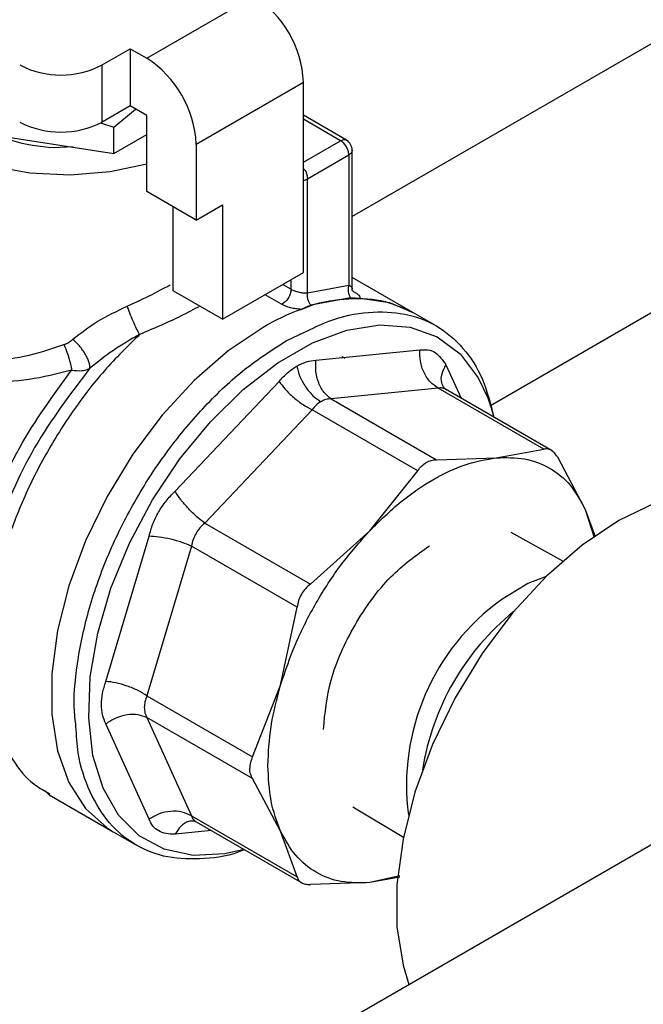
# Model space of a CAD drawing. Extents: x 0.4 to 10.6, y 0.4 to 8.1.
# Drawn here: x 3.6 to 3.7, y 5.4 to 5.5 of the extents above; entities that cross this region are included whole.
import ezdxf

# ---------------------------------------------------------------- set-up
doc = ezdxf.new("R2010")
doc.units = 0
doc.linetypes.add('SLD-SOLID', pattern=[0])
doc.layers.get('0').update_dxf_attribs({"linetype": 'CONTINUOUS'})

msp = doc.modelspace()

# ---------------------------------------------------------------- linework, layer by layer
at = {"color": 8, "linetype": 'SLD-SOLID'}
for p, q in [((3.721428818307599, 5.510090226917737), (3.654809676619716, 5.471631815031637)), ((3.653497340661711, 5.480169464222483), (3.649321513213198, 5.482580118532604)), ((3.670356700130109, 5.450390936642314), (3.725948393868595, 5.482483338331566)), ((3.649321513213355, 5.477758810348756), (3.653497341058015, 5.480169464451264)), ((3.646999983702873, 5.463988618448465), (3.647929570735371, 5.46345197927729)), ((3.647929570735371, 5.46345197927729), (3.647929570735372, 5.464525257619641)), ((3.646862588605826, 5.461776544273897), (3.645015363361307, 5.462842921512124)), ((3.65478603455927, 5.463309924923314), (3.654901444635206, 5.463243300104626)), ((3.647525077879398, 5.457737191454957), (3.649359216522824, 5.458575530075836)), ((3.665360125529807, 5.454942458613568), (3.667055731707225, 5.451194224505349)), ((3.638972576077945, 5.402548823882307), (3.634876602900944, 5.402143448780922))]:
    msp.add_line(p, q, dxfattribs=at)
at = {"color": 7, "linetype": 'SLD-SOLID'}
for p, q in [((3.63169024176615, 5.489439875466541), (3.643753743282456, 5.496403986656629)), ((3.626679248829304, 5.488689894262713), (3.629834318455718, 5.49051127718853)), ((3.629834318455718, 5.49051127718853), (3.63169024176615, 5.489439875466541)), ((3.629834318455718, 5.49051127718853), (3.629834318455721, 5.484081821976257)), ((3.626679248829308, 5.482260439050155), (3.626679248829304, 5.488689894262713)), ((3.63725801169787, 5.479796215090502), (3.649321513213063, 5.486760326281233)), ((3.649321513213758, 5.465328808908343), (3.649321513213063, 5.486760326281233)), ((3.629834318455721, 5.484081821976257), (3.626679248829308, 5.482260439050155)), ((3.627994259762885, 5.481679300252125), (3.630435739320375, 5.483734629101583)), ((3.631690241767048, 5.483010420254926), (3.629834318455721, 5.484081821976257)), ((3.631690241767098, 5.474437813307131), (3.631690241767048, 5.483010420254926)), ((3.65415578450289, 5.480233090806196), (3.649321513213184, 5.483023856218633)), ((3.607502171863025, 5.481902720496871), (3.627994259793487, 5.478732926952506)), ((3.626508515485199, 5.4821951485175), (3.627994259762885, 5.481679300252125)), ((3.627994259793487, 5.478732926952506), (3.627994259762885, 5.481679300252125)), ((3.627994259793487, 5.478732926952506), (3.63169024176706, 5.480866571929923)), ((3.623411120462912, 5.479481558605594), (3.621248512441986, 5.479355132134762)), ((3.63725801169787, 5.479796215090502), (3.637258011698443, 5.471223608143009)), ((3.649785494043016, 5.475883683190193), (3.654425302316811, 5.478562187493091)), ((3.654425302316811, 5.478562187493091), (3.654425144021396, 5.463912467801209)), ((3.654809676619716, 5.463360605927315), (3.654809676619716, 5.479100581425087)), ((3.649785578508249, 5.463043133708714), (3.649785494041309, 5.475883683189208)), ((3.637258011698443, 5.471223608143009), (3.631690241767098, 5.474437813307131)), ((3.634659719063402, 5.463293145637531), (3.634659719063233, 5.472723570553268)), ((3.637258011698443, 5.471223608143009), (3.640227488993774, 5.47293785089742)), ((3.640227488993774, 5.47293785089742), (3.640227488993773, 5.460078940472738)), ((3.640227488993773, 5.460078940472738), (3.649321513213758, 5.465328808908343)), ((3.649785578512094, 5.463043133706496), (3.654425144036316, 5.463912467794238)), ((3.661636647710555, 5.460837434032402), (3.654809676619716, 5.464778560553905)), ((3.640227488993773, 5.460078940472738), (3.634659719063402, 5.463293145637531)), ((3.650151472229938, 5.461654458377761), (3.649062164111482, 5.461194161636076)), ((3.654631460154163, 5.46249384659349), (3.650151472229938, 5.461654458377761)), ((3.655671834928117, 5.46241541908655), (3.654631460154163, 5.46249384659349)), ((3.664252840249306, 5.459327138227329), (3.66163664771056, 5.460837434032398)), ((3.647388366326743, 5.457658722049826), (3.647525077879955, 5.457737191454635)), ((3.650723781314746, 5.455471302726671), (3.662436913184908, 5.456630541768027)), ((3.654026127491099, 5.455652986569533), (3.653669040898736, 5.455859128271455)), ((3.634876602900595, 5.440720313299423), (3.646589734771569, 5.453084768456276)), ((3.66449883253409, 5.452324393120139), (3.652424963305361, 5.451129448517261)), ((3.676385049402777, 5.445462626167092), (3.66449883253409, 5.452324393120139)), ((3.665324735092987, 5.452193483683901), (3.665114882074977, 5.452319237811338)), ((3.677296709377326, 5.445282233936657), (3.665320491722075, 5.452195957226295)), ((3.652424963305361, 5.451129448517261), (3.664311120659327, 5.444267679355497)), ((3.650294211665369, 5.449899424741885), (3.638220350465575, 5.437154171087901)), ((3.662180427351744, 5.443037656290766), (3.650294211665369, 5.449899424741885)), ((3.670992822224211, 5.444492953902062), (3.676385049402777, 5.445462626167092)), ((3.664311120659327, 5.444267679355497), (3.670992822224211, 5.444492953902062)), ((3.677891677089223, 5.444592585773826), (3.681037006800144, 5.438692684615425)), ((3.656788200173169, 5.436292800136986), (3.662180427351744, 5.443037656290766)), ((3.681037006800449, 5.438692684616311), (3.682019165749712, 5.435520845473308)), ((3.681037006800144, 5.438692684615425), (3.682140921624229, 5.435626046500161)), ((3.638220350465575, 5.437154171087901), (3.650106498608303, 5.430292341701985)), ((3.650106498608303, 5.430292341701985), (3.656788200173169, 5.436292800136986)), ((3.678493708644264, 5.432859135638826), (3.672709224995579, 5.436069451045332)), ((3.627101652477261, 5.419330419879826), (3.631953390555993, 5.435657161011806)), ((3.636713634741211, 5.434544464120451), (3.631712500228887, 5.417714984335927)), ((3.648599870921533, 5.427682786011334), (3.636713634741211, 5.434544464120451)), ((3.737020993327008, 5.428990207970626), (3.542208151320684, 5.316527148123912)), ((3.646744015596046, 5.418895762178608), (3.648599870921533, 5.427682786011334)), ((3.643598685885147, 5.410853136072023), (3.646744015596046, 5.418895762178608)), ((3.631712500228887, 5.417714984335927), (3.643598685885147, 5.410853136072023)), ((3.643598685883617, 5.408392690085424), (3.631712499866429, 5.415254398535646)), ((3.631712499866429, 5.415254398535646), (3.63671363456658, 5.404199105469563)), ((3.631953390556077, 5.403831531935446), (3.627101652477473, 5.414556575517333)), ((3.64674401559753, 5.402492788921924), (3.643598685883617, 5.408392690085424)), ((3.620256675268598, 5.40700965294035), (3.620715631626593, 5.406573494873325)), ((3.620543600319215, 5.406831576938158), (3.620779256769098, 5.406685320072836)), ((3.620711394969013, 5.406575940419646), (3.627912354496972, 5.40241891496893)), ((3.654898083223513, 5.405216305552732), (3.660570859177353, 5.401812485776525)), ((3.63671363456658, 5.404199105469563), (3.64859987092184, 5.397337285481965)), ((3.637027261725188, 5.403667262703363), (3.637237771057751, 5.403550325543641)), ((3.637235944940385, 5.403551359698445), (3.649212163974934, 5.396637635612555)), ((3.62791235449698, 5.402418914968925), (3.630528547035727, 5.400908619163856)), ((3.64859987092184, 5.397337285481965), (3.64674401559753, 5.402492788921924)), ((3.660172311877235, 5.397460693222949), (3.656788200173487, 5.396692519635251)), ((3.660167140019097, 5.397300146900447), (3.656788200173461, 5.396692519635288)), ((3.656788200173461, 5.396692519635288), (3.650106498605778, 5.396467245089078))]:
    msp.add_line(p, q, dxfattribs=at)
at = {"color": 7, "linetype": 'SLD-SOLID', "flags": 128}
for points in [[(3.631690241766849, 5.477519837385435), (3.627570883665864, 5.476656377422997), (3.623072017385054, 5.476302524141325), (3.61854656418706, 5.476515252129602), (3.614206129233741, 5.477284614463524), (3.610253666439466, 5.478574636615441), (3.60687398857165, 5.48032499858329), (3.604225125611147, 5.482453855386838), (3.602430935445994, 5.484861664048007), (3.601575312414212, 5.48743583810989), (3.601698264497812, 5.490056012054339), (3.602037267284282, 5.491128943589771)], [(3.661636647710558, 5.460837434032398), (3.659040488869484, 5.461932663608692), (3.655671834928612, 5.46241541908795)], [(3.644774501103761, 5.459167674323243), (3.640849148165554, 5.456526013423897), (3.637030868622871, 5.453205204382544), (3.633423815188123, 5.449295830213136), (3.630126378876124, 5.44490452845203), (3.62722850515369, 5.440151082364004), (3.624809240461777, 5.435165153567026), (3.622934576034627, 5.430082745201337), (3.621655647830928, 5.425042492118298), (3.621007341678159, 5.420181879283059), (3.621007341678161, 5.415633491543089), (3.621655647830932, 5.411521397059177), (3.622934576034634, 5.407957763049412), (3.624809240461786, 5.405039796159878), (3.627228505153701, 5.402847090920752), (3.627912354496979, 5.402418914968925)], [(3.670052766959278, 5.451251804572041), (3.670447217556189, 5.450104618758964), (3.670734190519109, 5.449070695433837)], [(3.702531142178315, 5.439199453072464), (3.70020512434856, 5.440228453912206), (3.696740891647129, 5.44084216583742), (3.692951380256419, 5.440574013729994), (3.688939958168648, 5.439431312080399), (3.684816046521376, 5.437445230810833), (3.680692134874104, 5.434669945041005), (3.676680712786334, 5.431181157332084), (3.672891201395624, 5.427074032718179), (3.669426968694192, 5.422460602852283), (3.666382509919555, 5.417466710074823), (3.663840869970772, 5.412228574762662), (3.661871378160085, 5.406889079592315), (3.660527757090007, 5.401593872073004), (3.659846657240773, 5.396487391662281), (3.659846657240773, 5.39170892983415), (3.660527757090008, 5.387388830570759), (3.661198769401941, 5.385218969795686)]]:
    msp.add_lwpolyline(points, dxfattribs=at)
at = {"color": 8, "linetype": 'SLD-SOLID', "flags": 128}
for points in [[(3.642651607620944, 5.400424964180157), (3.64048429413287, 5.399934398580766), (3.636914516417976, 5.39975869186659), (3.633671970498009, 5.400441440073625), (3.630849938515398, 5.40196300177903), (3.628529605192222, 5.404279604422842), (3.626777722293569, 5.407324603564827), (3.625644688300787, 5.411010400123685), (3.625163098538939, 5.415230960443129), (3.625346807468646, 5.419864866687125), (3.626190530118476, 5.424778809809967), (3.627669994123959, 5.429831424614801), (3.629742637999307, 5.434877356572967), (3.632348835553882, 5.439771443409132), (3.635413611229129, 5.444372891155663), (3.638848797008895, 5.448549324538726), (3.642555568852723, 5.452180595173903), (3.646427289683569, 5.455162238016459), (3.650352577142353, 5.457408476630476), (3.65421850785564, 5.458854690820745), (3.657913866035491, 5.459459275638128), (3.661332342955191, 5.459204838278195), (3.664375595257768, 5.458098698440535), (3.666956074115311, 5.456172677754338), (3.668999543849356, 5.453482184328045), (3.670052766959278, 5.451251804572041)], [(3.676634763367601, 5.431136357994828), (3.674580327472862, 5.430358341568419), (3.671626245334173, 5.428557338330036)]]:
    msp.add_lwpolyline(points, dxfattribs=at)
at = {"color": 7, "linetype": 'SLD-SOLID'}
for centre, radius, start, end in [((3.637233197451521, 5.486210240827762), 0.01210082525933147, 2.605478497361027, 57.39452165323841), ((3.625169695930546, 5.47924612963362), 0.01210082526526233, 2.605478512252764, 57.39452164495896), ((3.622039440553384, 5.497644691407069), 0.01008544558925693, 242.6096722371665, 297.3903277681791), ((3.6220394405538, 5.491215236195547), 0.01008544558998665, 242.6096722366779, 297.3903277633914), ((3.653497340661711, 5.479097888353866), 0.001312335958005118, 1.87731376845649e-06, 59.8605210096527), ((3.658661894998576, 5.435333624150395), 0.02758480844290146, 110.3655206479738, 120.2280861618254)]:
    msp.add_arc(centre, radius, start, end, dxfattribs=at)
at = {"color": 8, "linetype": 'SLD-SOLID'}
for centre, radius, start, end in [((3.648982043801746, 5.477330151175532), 0.001654630449047294, 281.8390575360096, 299.0502728928453), ((3.686680556045596, 5.407644780630596), 0.02576756372900703, 125.7489594758329, 187.4946565687729), ((3.690984344048445, 5.404951799991301), 0.02861103642029405, 128.9492029540883, 171.056173578694)]:
    msp.add_arc(centre, radius, start, end, dxfattribs=at)
at = {"color": 7, "linetype": 'SLD-SOLID'}
for points, knots in [([(3.621248491078879, 5.479354878643598), (3.619618090105658, 5.47952043449931), (3.617537817169644, 5.479731671717452), (3.615877859562009, 5.480445539015143), (3.615518883403559, 5.480599917258894)], [0, 0, 0, 0, 0.7837437794803375, 1, 1, 1, 1]), ([(3.654795989141351, 5.463312976146228), (3.65480637051951, 5.463323288124466), (3.65484626286651, 5.463362913789557), (3.654825224114743, 5.463567069206368), (3.654809660378977, 5.463718096272891)], [0, 0, 0, 0, 0.2602348304885061, 1, 1, 1, 1]), ([(3.647929570735371, 5.4634519814378), (3.64799552803813, 5.46341687559883), (3.648126881191369, 5.463346962754415), (3.648361530713276, 5.463257449690758), (3.648610183461804, 5.463182541767996), (3.648946264406116, 5.463105151872062), (3.649383941359845, 5.463041023324831), (3.649646719655514, 5.463042404081273), (3.649785578508249, 5.463043133708714)], [0, 0, 0, 0, 0.1238204887839753, 0.2465869730422678, 0.3687639366177875, 0.4908226027338757, 0.7309374846076717, 1, 1, 1, 1]), ([(3.654901447440356, 5.463243299918352), (3.655034642320147, 5.463161946290501), (3.655302838143158, 5.462998135915727), (3.655559423410382, 5.462773185011802), (3.655707245633798, 5.462570453093084), (3.65568371700555, 5.462467440813226), (3.655671834928612, 5.46241541908795)], [0, 0, 0, 0, 0.2417940902424227, 0.4868668009897814, 0.7408651245706458, 1, 1, 1, 1]), ([(3.623370466749451, 5.457828133434571), (3.624258348731481, 5.458519632375819), (3.626093601172391, 5.459948960986489), (3.628341938601139, 5.461005986566082), (3.629502546490338, 5.461551630743454)], [0, 0, 0, 0, 0.4837928353820032, 1, 1, 1, 1]), ([(3.630897188166581, 5.45836574331769), (3.630786319508412, 5.458568961524981), (3.630553324158029, 5.458996033505417), (3.630155464739397, 5.459852613972347), (3.62977158485879, 5.460772003891113), (3.629591123067037, 5.461294948624712), (3.629502543595941, 5.461551635469418)], [0, 0, 0, 0, 0.2305207259323086, 0.4844494214756526, 0.7469425681426475, 0.9999999999999999, 0.9999999999999999, 0.9999999999999999, 0.9999999999999999]), ([(3.649062162406564, 5.46119414987965), (3.648863719873845, 5.46120901856117), (3.648465609086137, 5.461238847763763), (3.647876486552908, 5.461363949063366), (3.647321143114774, 5.461538446103529), (3.647015904545768, 5.461696937064556), (3.646862588605826, 5.461776544273897)], [0, 0, 0, 0, 0.247773064836342, 0.4970765524034789, 0.7473904384434907, 1, 1, 1, 1]), ([(3.649057673576289, 5.46115315380638), (3.649180959823061, 5.461211247246683), (3.65085679186467, 5.462000912365189), (3.653943743697722, 5.462448898185243), (3.658140128603529, 5.462441548193699), (3.660471221348493, 5.461371905833205), (3.661636527250868, 5.460837194994776)], [0, 0, 0, 0, 0.02579057417315807, 0.3505717117902448, 0.6753528494073271, 1, 1, 1, 1]), ([(3.649359216522824, 5.458575530075836), (3.650299799064568, 5.45904015967964), (3.65279546364896, 5.460272969768717), (3.656682501422559, 5.461009150102128), (3.660815624719195, 5.460851424646428), (3.664435966972607, 5.459473288139171), (3.667385887103082, 5.456968735790264), (3.669614515734198, 5.45352812684107), (3.670375217779322, 5.45053390177953), (3.670749148512205, 5.449062060368223)], [0, 0, 0, 0, 0.09203849704774887, 0.2442074005080785, 0.3963763039684076, 0.5485452074287352, 0.7007141108890627, 0.8528830143493891, 1, 1, 1, 1]), ([(3.630897181571415, 5.458365740466122), (3.629894037566464, 5.457796410937713), (3.627918090527364, 5.456674971752133), (3.62614379711093, 5.455242556515794), (3.625270272676913, 5.454537346375797)], [0, 0, 0, 0, 0.5076775769298458, 1, 1, 1, 1]), ([(3.613726822602326, 5.455361134174166), (3.615114515573477, 5.455488525174713), (3.617933137725223, 5.45574727628432), (3.620871488371264, 5.456724595211174), (3.62236320008567, 5.457220750458628)], [0, 0, 0, 0, 0.4923302579919513, 1, 1, 1, 1]), ([(3.62236320008567, 5.457220750458628), (3.622543803408894, 5.457296399974671), (3.622917448974363, 5.457452909310679), (3.623216146211953, 5.457700313309919), (3.623370466749451, 5.457828133434571)], [0, 0, 0, 0, 0.4833546545592373, 1, 1, 1, 1]), ([(3.622363200085688, 5.457220750460174), (3.622457300429341, 5.457009029657332), (3.622650050023589, 5.456575353251306), (3.622911796409326, 5.45580284210138), (3.623125730252301, 5.455022119143128), (3.623204607802545, 5.454568883636917), (3.623243115762677, 5.454347614406952)], [0, 0, 0, 0, 0.2441003428474023, 0.5000007461467602, 0.7559007439458423, 1, 1, 1, 1]), ([(3.625270273925226, 5.454537349067256), (3.625279595544415, 5.454624500867564), (3.625298951102889, 5.454805464253084), (3.625226013885165, 5.455174361933772), (3.625067137227052, 5.455614197298167), (3.624816692639748, 5.456105213533474), (3.624493650147928, 5.456607569849208), (3.624125840706364, 5.457080041379395), (3.623745081631595, 5.457497022163752), (3.623492236650831, 5.457720504576302), (3.623370466744997, 5.457828133496795)], [0, 0, 0, 0, 0.1142607153204865, 0.2372527681948012, 0.366841715535729, 0.4999999117849428, 0.633158127725496, 0.7627471253213294, 0.885739237847734, 0.9999999999999999, 0.9999999999999999, 0.9999999999999999, 0.9999999999999999]), ([(3.664498829488163, 5.452324394720428), (3.664188400293102, 5.45253317312918), (3.663549279674107, 5.452963012164805), (3.662842414721347, 5.454050228157577), (3.66241627448831, 5.455329202953808), (3.662430165911837, 5.456205104861036), (3.662436913156256, 5.456630541767689)], [0, 0, 0, 0, 0.2428565236976262, 0.500000045814717, 0.7571435430385685, 1, 1, 1, 1]), ([(3.662436913184908, 5.456630541768027), (3.662740708466091, 5.456652187262829), (3.6633475336797, 5.456695423721128), (3.664429695822811, 5.456297442493081), (3.664991626875691, 5.455479102846007), (3.665360125529807, 5.454942458613568)], [0, 0, 0, 0, 0.2565594102656102, 0.5124724726847645, 1, 1, 1, 1]), ([(3.648577320380303, 5.45480978990494), (3.648935545680353, 5.454991978035553), (3.649653192901279, 5.455356962880572), (3.650366522036673, 5.455433147100887), (3.650723781314746, 5.455471302726671)], [0, 0, 0, 0, 0.4991662889567335, 1, 1, 1, 1]), ([(3.652424960691645, 5.45112943972033), (3.652154744502926, 5.45134219825009), (3.651598415456911, 5.451780231775966), (3.651002748729749, 5.452878456624238), (3.650663646396861, 5.454166049612176), (3.650704127600724, 5.455044584581898), (3.650723789845634, 5.455471300392873)], [0, 0, 0, 0, 0.2428564076818761, 0.4999999231895124, 0.7571434881742742, 1, 1, 1, 1]), ([(3.623243113450842, 5.454347617905278), (3.621631785665135, 5.453937051955751), (3.618400824872299, 5.453113803888186), (3.615344311765286, 5.453048188886362), (3.613812126810946, 5.453015297053398)], [0, 0, 0, 0, 0.4987147443198599, 1, 1, 1, 1]), ([(3.623243113450046, 5.454347617905892), (3.623644836994744, 5.454309440175997), (3.624117114874505, 5.454264557326669), (3.624624333670988, 5.454335983915445), (3.624928328567149, 5.454397967790073), (3.625141317778987, 5.454484786648871), (3.625270271921002, 5.45453735105507)], [0, 0, 0, 0, 0.5204655271594086, 0.611874406913634, 0.7650096809190126, 1, 1, 1, 1]), ([(3.64658973477157, 5.453084768456276), (3.646900607485348, 5.453432315140175), (3.647521404466995, 5.454126348172934), (3.64822570708423, 5.454582208146729), (3.648577320380458, 5.454809789905026)], [0, 0, 0, 0, 0.5007638937828741, 1, 1, 1, 1]), ([(3.648577328246437, 5.454809787764206), (3.648676685731683, 5.454423681703283), (3.648881049522347, 5.453629518102891), (3.649534688770526, 5.452451088532621), (3.650364511178137, 5.45143279881953), (3.650980782899152, 5.451010240501417), (3.651280114673884, 5.450804998029671)], [0, 0, 0, 0, 0.2433229156601355, 0.5004795892014502, 0.7573759658590344, 1, 1, 1, 1]), ([(3.646589737336635, 5.453084771278515), (3.6468030078769, 5.452792528367505), (3.647242095487623, 5.452190850135779), (3.648207195914021, 5.451264645896119), (3.649277672363321, 5.450440529353948), (3.649961881915771, 5.450076323992233), (3.650294211365348, 5.449899424726565)], [0, 0, 0, 0, 0.2428564719973836, 0.4999999901778961, 0.757143513332826, 1, 1, 1, 1]), ([(3.65128011946064, 5.450804999727048), (3.651101021188769, 5.450687165414813), (3.650740872393651, 5.450450212343566), (3.650443635649876, 5.450083682888771), (3.650294211665351, 5.449899424741926)], [0, 0, 0, 0, 0.4972896599926703, 1, 1, 1, 1]), ([(3.65242496330513, 5.451129448516484), (3.652229181953359, 5.451114437054288), (3.651839754282665, 5.451084577832748), (3.651465981332643, 5.450897851186699), (3.65128011946064, 5.450804999727048)], [0, 0, 0, 0, 0.5027412444063728, 1, 1, 1, 1]), ([(3.677891677089209, 5.444592585773854), (3.677782627725375, 5.444754131993464), (3.67756546410469, 5.445075839160977), (3.677185680497235, 5.445371766808137), (3.676785801261909, 5.44552598571013), (3.676519069973726, 5.445483815044795), (3.676385049402733, 5.445462626167081)], [0, 0, 0, 0, 0.2512025793724328, 0.5002510766139008, 0.7488984643641466, 1, 1, 1, 1]), ([(3.662180427351725, 5.443037656290807), (3.662322418109507, 5.443223705870627), (3.662605111176972, 5.443594116784981), (3.663133350767471, 5.443980565700002), (3.663707430469765, 5.444230472167463), (3.664109280084348, 5.444255239331872), (3.664311120659332, 5.444267679355512)], [0, 0, 0, 0, 0.2511394408676917, 0.5000000000688624, 0.7488605592362486, 1, 1, 1, 1]), ([(3.631953390555993, 5.435657161011806), (3.632080554187717, 5.436123246232206), (3.632334363599943, 5.437053518624034), (3.63299950876365, 5.438402869539362), (3.63383592205689, 5.439667786400132), (3.634529461683401, 5.440369220578576), (3.634876602900595, 5.440720313299423)], [0, 0, 0, 0, 0.2477087406277617, 0.4944087315657185, 0.7469336118401086, 1, 1, 1, 1]), ([(3.638220353123243, 5.437154165214523), (3.637928236247083, 5.437373514000134), (3.637326817442936, 5.43782511572225), (3.636367536526616, 5.438766614574643), (3.635489469695301, 5.439784694263652), (3.63507696762056, 5.440414435865823), (3.634876610023473, 5.440720309513311)], [0, 0, 0, 0, 0.2428564279243608, 0.4999999465330554, 0.757143502079534, 1, 1, 1, 1]), ([(3.638220350465871, 5.437154171087246), (3.638033497878925, 5.436980992405901), (3.637660766295688, 5.436635537386328), (3.63722132582131, 5.435991131742072), (3.63688298619414, 5.435288372605918), (3.636770182542689, 5.434792861097736), (3.636713634741928, 5.434544464120522)], [0, 0, 0, 0, 0.2506590603289126, 0.5000120679954673, 0.7493590181005862, 1, 1, 1, 1]), ([(3.636713634740083, 5.434544464120339), (3.636377600637439, 5.434687746975622), (3.635685763817353, 5.434982741900815), (3.634390751589721, 5.435342740041696), (3.633070048690947, 5.435594153463914), (3.632318451188538, 5.435636562434017), (3.631953390539852, 5.435657161020475)], [0, 0, 0, 0, 0.2428564692012667, 0.4999999882989635, 0.7571435136108011, 1, 1, 1, 1]), ([(3.651570902538882, 5.413933370528491), (3.651746464044482, 5.415754278295515), (3.652113396307617, 5.419560065934614), (3.654925308582845, 5.425769901375859), (3.658896590828846, 5.431309225451127), (3.662008188950823, 5.433529202333878), (3.663496604807343, 5.434591116072047)], [0, 0, 0, 0, 0.2392546872745841, 0.5000541751288874, 0.7608536629831917, 1, 1, 1, 1]), ([(3.650106498608272, 5.430292341702023), (3.649912082332893, 5.430123851190206), (3.649524916917162, 5.429788314986117), (3.649078785241384, 5.429145562915399), (3.648745331622722, 5.42843789614651), (3.648648516301062, 5.427935312079719), (3.648599870921773, 5.427682786011175)], [0, 0, 0, 0, 0.2512025795349091, 0.5002510769691547, 0.7488984646932004, 1, 1, 1, 1]), ([(3.627101652477473, 5.414556575517333), (3.626960106586202, 5.414883448514956), (3.626677594393222, 5.415535856059643), (3.626565184201262, 5.416718297708958), (3.626671853378266, 5.417995296293245), (3.626958289936077, 5.418885079927708), (3.627101652477261, 5.419330419879826)], [0, 0, 0, 0, 0.2483810041053908, 0.4957449597025428, 0.7476185144310562, 1, 1, 1, 1]), ([(3.631712506614263, 5.417714984968476), (3.631393126988137, 5.417914312803151), (3.630735578830058, 5.418324694805706), (3.629486618814592, 5.418839667192975), (3.628201960632506, 5.419212374245888), (3.627461372207186, 5.419291824192984), (3.627101658822248, 5.419330414060752)], [0, 0, 0, 0, 0.2428564248603851, 0.4999999429561404, 0.7571434998997305, 1, 1, 1, 1]), ([(3.631712500229595, 5.417714984335997), (3.631629415208429, 5.417493814362), (3.631464165751506, 5.417053924986305), (3.631399697648803, 5.416402329425241), (3.63146425730777, 5.415785030519629), (3.631629443253939, 5.415431936568019), (3.631712499867087, 5.41525439853634)], [0, 0, 0, 0, 0.251453320727925, 0.5001205284459271, 0.7486572141714402, 0.9999999999999999, 0.9999999999999999, 0.9999999999999999, 0.9999999999999999]), ([(3.631712499865331, 5.415254398534485), (3.6313931197019, 5.415382006213286), (3.630735570498191, 5.415644728627481), (3.629486609257876, 5.415611426885855), (3.628201951028727, 5.415261276945682), (3.62746136479621, 5.414786958261201), (3.627101652464265, 5.414556575528456)], [0, 0, 0, 0, 0.2428564694030206, 0.4999999885902977, 0.7571435139077389, 1, 1, 1, 1]), ([(3.642680289447416, 5.400408406514177), (3.642666882551151, 5.400402245841541), (3.641105214613728, 5.399684635685058), (3.638128135453694, 5.39928717377086), (3.633979920788995, 5.399366550206683), (3.630363528111688, 5.400762617280939), (3.627384431852662, 5.403239687172159), (3.625214571008564, 5.406784842325663), (3.623946733570396, 5.41050690317125), (3.623786944330254, 5.413250619449342), (3.623728422739421, 5.414255484615761)], [0, 0, 0, 0, 0.001314698283448264, 0.1531392587851874, 0.3049638192869282, 0.4567883797886691, 0.6086129402904069, 0.7604375007921449, 0.912262061293883, 1, 1, 1, 1]), ([(3.643598685885036, 5.410853136072079), (3.643506126394005, 5.410636764572931), (3.643321921164371, 5.410206157606067), (3.643294656217983, 5.409775733445825), (3.643281091368849, 5.409561588928013)], [0, 0, 0, 0, 0.5024802564722294, 1, 1, 1, 1]), ([(3.643598685883572, 5.408392690085376), (3.643506122599295, 5.408574129412757), (3.643322547984288, 5.408933965982205), (3.643294831813869, 5.409353564411887), (3.643281090885951, 5.409561589968452)], [0, 0, 0, 0, 0.5042270374522768, 1, 1, 1, 1]), ([(3.636713640922168, 5.40419911217911), (3.636377605922907, 5.404363535567837), (3.635685767194034, 5.404702055271157), (3.634390751534099, 5.404770553506348), (3.633070048323774, 5.404500078008322), (3.632318455634904, 5.404050089774215), (3.631953397335475, 5.403831524663167)], [0, 0, 0, 0, 0.2428564246094146, 0.4999999418835495, 0.7571434985559925, 1, 1, 1, 1]), ([(3.634876602900944, 5.402143448780921), (3.634534802556589, 5.402146040412287), (3.6338526874173, 5.402151212411144), (3.633016620689024, 5.402480502288284), (3.632342322509376, 5.403018115739798), (3.632083083660823, 5.403560290472847), (3.631953390556077, 5.403831531935446)], [0, 0, 0, 0, 0.2490153804164298, 0.4969484779741331, 0.7483312624530262, 1, 1, 1, 1]), ([(3.648599870921792, 5.397337285481973), (3.648648582838399, 5.397210571329243), (3.648745588963057, 5.396958229607711), (3.649079165091108, 5.396688976970576), (3.649525293337032, 5.396508059082555), (3.649912130295061, 5.396480894219928), (3.650106498606035, 5.396467245088537)], [0, 0, 0, 0, 0.2512025795272798, 0.5002510769748485, 0.7488984646803071, 1, 1, 1, 1])]:
    msp.add_open_spline(points, degree=3, knots=knots, dxfattribs=at)
at = {"color": 8, "linetype": 'SLD-SOLID'}
for points, knots in [([(3.65349734145265, 5.48016946468101), (3.653616161131431, 5.480219779548682), (3.653853800488994, 5.48032040928403), (3.654087466683286, 5.480310942153888), (3.654155129963911, 5.480232544957411), (3.654155936939484, 5.480231609965462)], [0, 0, 0, 0, 0.4970005275835258, 0.994001055166957, 0.9999999999999999, 0.9999999999999999, 0.9999999999999999, 0.9999999999999999]), ([(3.649321513213378, 5.477057541492015), (3.649388594557265, 5.476973863303802), (3.649560755772832, 5.476759107042755), (3.649741931253762, 5.476326274468943), (3.649770973113265, 5.476031213616444), (3.649785494043016, 5.475883683190193)], [0, 0, 0, 0, 0.2419603261337765, 0.6209801630668437, 1, 1, 1, 1]), ([(3.629502546490338, 5.461551630743454), (3.631017344003342, 5.462262092323957), (3.632728763128252, 5.463064772237245), (3.634163714318924, 5.463854198045065), (3.634328573068024, 5.463944893639472)], [0, 0, 0, 0, 0.8851119465451871, 1, 1, 1, 1]), ([(3.654425144021396, 5.463912467801209), (3.654528546112555, 5.463862773751861), (3.654733495325273, 5.463764277133693), (3.654830365872976, 5.463700512612089), (3.654797678050823, 5.463710377699464), (3.654786858490096, 5.463713643010669)], [0, 0, 0, 0, 0.4051952819092604, 0.8031216109184017, 1, 1, 1, 1]), ([(3.63765761885698, 5.461562494924489), (3.636957779938172, 5.461180678096666), (3.634940591344313, 5.460080144060432), (3.632494571346323, 5.459043033479601), (3.630897168079554, 5.458365735734211)], [0, 0, 0, 0, 0.3469377731654745, 1, 1, 1, 1]), ([(3.630897168079554, 5.458365735734211), (3.629554684749136, 5.45705020019118), (3.6268697180883, 5.454419129105116), (3.623239842225976, 5.449687096685259), (3.620050832270707, 5.444564289861404), (3.617423508579339, 5.439148313948116), (3.615436231938961, 5.433628930835726), (3.614153798336277, 5.428177355804803), (3.613615969691876, 5.422967164431669), (3.613842451568722, 5.418168018119536), (3.614816702714693, 5.413916919274563), (3.616542472533244, 5.410407991417274), (3.61847101193675, 5.407989756884245), (3.620013573802115, 5.407127760246042), (3.620543600319215, 5.406831576938158)], [0, 0, 0, 0, 0.08677945614651848, 0.1735589122930989, 0.2603383684396792, 0.3471178245862593, 0.4338972807328386, 0.5206767368794185, 0.6074561930259974, 0.6942356491725764, 0.781015105319156, 0.8677945614657353, 0.954574017612315, 1, 1, 1, 1]), ([(3.623728422739421, 5.414255484615761), (3.623648893511061, 5.414963898317922), (3.623380955379183, 5.417350581149746), (3.623890695008098, 5.422016943669393), (3.625219415766127, 5.42796890476108), (3.627452150572471, 5.434040679591789), (3.630434317905249, 5.43995079585157), (3.63407012462393, 5.445492233776688), (3.63821528073408, 5.4504235149343), (3.642712256946347, 5.454652636938041), (3.645829663199573, 5.456656693679446), (3.647388366326186, 5.457658722050147)], [0, 0, 0, 0, 0.0501192371311219, 0.1688543324897434, 0.2875894278483657, 0.4063245232069885, 0.5250596185656108, 0.643794713924235, 0.7625298092828594, 0.8812649046414828, 1, 1, 1, 1]), ([(3.665147434328642, 5.452345077968239), (3.665044151515081, 5.452533589746633), (3.66478636579576, 5.453004100209291), (3.664845084732313, 5.453937416390104), (3.665191753522353, 5.454613886181389), (3.66536013504666, 5.454942456326371)], [0, 0, 0, 0, 0.2558377485530161, 0.6385507497930808, 1, 1, 1, 1]), ([(3.615474575187252, 5.412179996599899), (3.615383346211904, 5.412240215918855), (3.613597425086593, 5.413419084293354), (3.6119386560973, 5.418356839784462), (3.611119615310406, 5.42645644577617), (3.613012054118258, 5.43604999391698), (3.617040463294547, 5.44586436742347), (3.621175563398744, 5.451519867744675), (3.623243113450842, 5.454347617905278)], [0, 0, 0, 0, 0.01065175485337118, 0.2085214038827005, 0.4063910529120292, 0.604260701941358, 0.8021303509706874, 1, 1, 1, 1]), ([(3.625270271921022, 5.454537351054999), (3.623083398102799, 5.451654516109483), (3.618709649976084, 5.445888845572152), (3.614396336368848, 5.435754003142317), (3.612190137158396, 5.425803442523672), (3.612891317126321, 5.420348739370622), (3.613236901543084, 5.417660327701728)], [0, 0, 0, 0, 0.2517719736871419, 0.5035440038184908, 0.7553160903941837, 1, 1, 1, 1]), ([(3.665322858766646, 5.452194551063386), (3.665190352580755, 5.452256088298602), (3.664924589830126, 5.452379511252683), (3.664641018519827, 5.452342800381942), (3.664498832534095, 5.452324393120155)], [0, 0, 0, 0, 0.4985882542857723, 1, 1, 1, 1]), ([(3.636713634567277, 5.404199105470298), (3.636772748942979, 5.404070780137328), (3.636890669988173, 5.403814797439232), (3.637091011831762, 5.403605931183445), (3.637238285308005, 5.403550030426577), (3.637238340416748, 5.40355000950889)], [0, 0, 0, 0, 0.5012111476449292, 0.9998133565700031, 1, 1, 1, 1]), ([(3.637020231919713, 5.403626626126409), (3.636805170428201, 5.403621795338855), (3.636268614941302, 5.403609743039071), (3.635489502079059, 5.403092092811017), (3.635076973409737, 5.402453581845739), (3.634876602888307, 5.402143448794231)], [0, 0, 0, 0, 0.2559685728837875, 0.6386142925382599, 1, 1, 1, 1])]:
    msp.add_open_spline(points, degree=3, knots=knots, dxfattribs=at)
at = {"color": 7, "linetype": 'SLD-SOLID'}
for points in [[(3.654425302316811, 5.478562187493091), (3.654411353593616, 5.478710656053789), (3.654383456147225, 5.479007593175185), (3.654168865744207, 5.479485677556322), (3.653862132716684, 5.479910551840324), (3.653618938012255, 5.480083160095739), (3.653497340660041, 5.480169464223446)], [(3.654809676619716, 5.479097888355891), (3.654804827830298, 5.479048283707626), (3.65479513025146, 5.478949074411096), (3.654716565091118, 5.478806346922038), (3.654597295346635, 5.478673352729375), (3.654482633326752, 5.478599242571851), (3.654425302316811, 5.478562187493091)], [(3.654425144036502, 5.463912467793824), (3.654395696969098, 5.463792387252082), (3.654336802834291, 5.463552226168604), (3.654355040064613, 5.463166692016065), (3.654446697223059, 5.462796609826706), (3.654569871941061, 5.462594766974523), (3.654631459300061, 5.462493845548434)], [(3.647929570735371, 5.463451982425365), (3.647925421516361, 5.463372739058488), (3.647917123078341, 5.463214252324733), (3.647850996667751, 5.46295616901018), (3.647748774764977, 5.462698000599888), (3.647611286813958, 5.462449494470164), (3.647445874190716, 5.462222368285761), (3.647260040782414, 5.462028215288153), (3.647061846631571, 5.461871246896014), (3.646929007948985, 5.461808111813938), (3.646862588607691, 5.461776544272901)], [(3.650151472229946, 5.461654458377772), (3.650081849799054, 5.461753870170727), (3.649942604937241, 5.461952693756675), (3.6498120007194, 5.462315464837062), (3.649747723892747, 5.462692360024982), (3.649772960305643, 5.462926209145968), (3.649785578512094, 5.463043133706496)], [(3.656788200173175, 5.436292800137019), (3.65793713305269, 5.437419911967064), (3.660234998811722, 5.439674135627156), (3.663890511198696, 5.442144172206575), (3.667546023585675, 5.44389470039199), (3.669843889344723, 5.444293536065378), (3.670992822224247, 5.444492953902071)], [(3.670992822224247, 5.444492953902071), (3.672089272183049, 5.444515759760834), (3.674282172100654, 5.444561371478359), (3.677087301318295, 5.443450247686916), (3.679451847295435, 5.441576011340143), (3.680508620298629, 5.439653793523691), (3.681037006800225, 5.438692684615465)], [(3.646744015596064, 5.418895762178589), (3.647272402097577, 5.420466933156391), (3.648329175100602, 5.423609275111994), (3.65069372107794, 5.428213558134548), (3.65349885029604, 5.43256341518352), (3.655691750214134, 5.43504967181918), (3.656788200173181, 5.436292800137011)], [(3.645331278096842, 5.40987871955313), (3.645391855201806, 5.411320773564743), (3.645513009411734, 5.41420488158797), (3.646333680201281, 5.41733213531505), (3.646744015596054, 5.41889576217859)], [(3.646744015596535, 5.402492788921436), (3.646333680201328, 5.403582652622911), (3.645513009410914, 5.405762380025862), (3.645391855200853, 5.408506606377268), (3.645331278095822, 5.409878719552971)], [(3.656788200173482, 5.396692519635247), (3.655691750214682, 5.396669713776484), (3.653498850297081, 5.396624102058958), (3.650693721079439, 5.397735225850401), (3.6483291751023, 5.399609462197173), (3.647272402099104, 5.401531680013625), (3.646744015597506, 5.402492788921851)]]:
    msp.add_open_spline(points, degree=3, dxfattribs=at)

doc.saveas('drawing.dxf')
